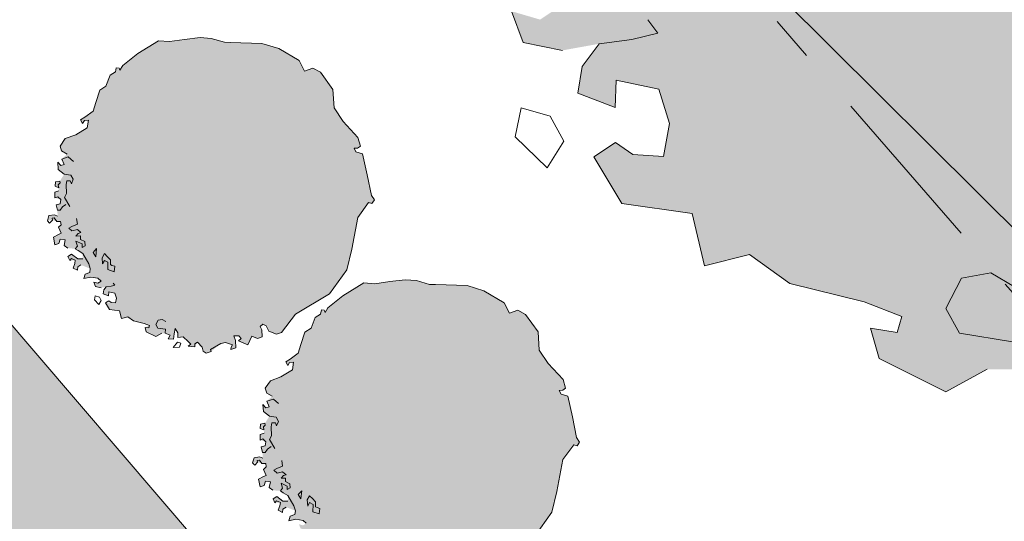
# Model space of a CAD drawing. Units: millimetres. Extents: x 15 to 410, y 10 to 287.
# Drawn here: x 276 to 279, y 58 to 59 of the extents above; entities that cross this region are included whole.
import ezdxf
from ezdxf.xclip import XClip

# ---------------------------------------------------------------- set-up
doc = ezdxf.new("R2010")
doc.units = ezdxf.units.MM
doc.header["$MEASUREMENT"] = 0
doc.header["$XCLIPFRAME"] = 0
doc.linetypes.add('Double Dashed', pattern=[10.936111, 5.291667, -2.116667, 1.411111, -2.116667])
for name, color, linetype, lineweight in [('AR-4-02_Pohijoonis_1_New_2D Drafting - General_Pen_No__21', 21, 'Continuous', 18), ('AR-4-02_Pohijoonis_1_New_2D Drafting - General_Pen_No__252', 253, 'Continuous', 18), ('AR-4-02_Pohijoonis_1_New_2D Drafting - General_Pen_No__63', 63, 'Continuous', 18), ('AR-4-02_Pohijoonis_1_New_2D Drafting - General_Pen_No__7', 7, 'Continuous', 18), ('AR-4-02_Pohijoonis_1_New_Interior - Furniture _Pen_No__252', 253, 'Continuous', 18), ('AR-4-02_Pohijoonis_1_New_Interior - Furniture _Pen_No__63', 63, 'Continuous', 18), ('AR-4-02_Pohijoonis_1_New_Interior - Furniture _Pen_No__73', 73, 'Continuous', 80)]:
    doc.layers.add(name, color=color, linetype=linetype, lineweight=lineweight)
doc.layers.add('Drawing & Figure', color=7, linetype='Continuous')

# ---------------------------------------------------------------- blocks, each defined once
blk = doc.blocks.new('Drawing_1_1', base_point=(-553575.631, -6578015.3034))
at = {"layer": 'AR-4-02_Pohijoonis_1_New_2D Drafting - General_Pen_No__21', "linetype": 'Continuous', "lineweight": 18}
h = blk.add_hatch(dxfattribs=at)
h.set_pattern_fill('Masonry_Block_0001', color=21, style=0, pattern_type=2)
h.set_pattern_definition([(135.145, (279.9402, 107.4126), (1.899515, 1.909164), [])])
h.paths.add_polyline_path([(275.7794, 180.0359), (244.3343, 98.7138), (285.421, 51.446), (323.6662, 186.687), (315.754, 196.2224), (300.907, 183.9029), (303.4613, 180.8246), (298.0477, 176.3327)])
at = {"layer": 'AR-4-02_Pohijoonis_1_New_2D Drafting - General_Pen_No__63', "linetype": 'Continuous', "lineweight": 0, "true_color": 0x242914}
blk.add_hatch(color=250, dxfattribs=at).paths.add_polyline_path([(274.5383, 45.9888, 1.041273), (281.5953, 52.0425), (247.0875, 92.2693, 0.930736), (240.0306, 86.2157)])
at = {"layer": 'AR-4-02_Pohijoonis_1_New_Interior - Furniture _Pen_No__73', "linetype": 'Continuous', "lineweight": 0, "true_color": 0x1f2914}
for points in [[(279.057, 58.0766), (279.2668, 57.9716), (279.397, 58.0428), (279.4733, 58.0424), (279.5812, 57.9999), (279.5345, 57.9152), (279.6542, 57.913), (279.6664, 58.0297), (279.6887, 58.1434), (279.7487, 58.0493), (279.7524, 57.9499), (279.8649, 57.9607), (279.9781, 57.862), (280.0369, 57.8011), (279.9781, 57.7604), (280.1269, 57.7462), (280.1263, 57.8078), (280.1813, 57.8464), (280.2841, 57.7382), (280.3083, 57.6453), (280.3729, 57.6045), (280.4812, 57.6384), (280.4729, 57.6846), (280.6971, 57.8158), (280.8024, 57.8397), (280.955, 57.785), (280.9257, 57.7381), (280.9211, 57.6848), (281.0294, 57.7187), (281.0232, 57.8845), (280.9863, 57.9827), (281.0959, 57.9835), (281.1445, 57.9255), (281.0866, 57.8769), (281.1907, 57.8333), (281.2892, 57.7849), (281.3783, 57.9774), (281.5066, 57.9257), (281.6091, 57.9629), (281.603, 58.1178), (281.5615, 58.1936), (281.6226, 58.2394), (281.6916, 58.2033), (281.7539, 58.0896), (281.9256, 58.0235), (282.0307, 58.0565), (282.3396, 58.4596), (283.0915, 58.9083), (283.4682, 59.4348), (283.5804, 59.8912), (283.7103, 60.5897), (283.9494, 60.9177), (284.0227, 60.8962), (284.0778, 60.9757), (284.0112, 61.0747), (283.9217, 61.5306), (283.8174, 61.9908), (283.6708, 62.0337), (283.6315, 62.1136), (283.7078, 62.1164), (283.7723, 62.1632), (283.7168, 62.3545), (283.3895, 62.7048), (283.1898, 63.0019), (283.165, 63.4071), (282.891, 63.7881), (282.7215, 63.8814), (282.5381, 63.8148), (282.4199, 64.0461), (281.9718, 64.3083), (281.6032, 64.4209), (280.9075, 64.4445), (280.7778, 64.4496), (280.4858, 64.535), (280.2394, 64.5523), (279.899, 64.5097), (279.5687, 64.4641), (279.3258, 64.4797), (278.868, 64.1989), (278.5393, 63.9343), (278.4767, 63.8323), (278.4582, 63.8814), (278.3949, 63.889), (278.3784, 63.7954), (278.2583, 63.7212), (278.1676, 63.4854), (278.0315, 63.394), (277.942, 63.125), (277.886, 62.9337), (277.7051, 62.8007), (277.611, 62.7408), (277.6538, 62.6627), (277.6945, 62.7273), (277.7839, 62.734), (277.757, 62.5669), (277.5038, 62.4114), (277.2712, 62.3263), (277.1578, 62.1627), (277.1917, 62.0544), (277.3138, 61.9859), (277.3394, 61.9238), (277.195, 61.8785), (277.2461, 61.7543), (277.1739, 61.7317), (277.1081, 61.8056), (277.1172, 61.6498), (277.2506, 61.5453), (277.1518, 61.3907), (277.0579, 61.3737), (277.0479, 61.2787), (277.1274, 61.2466), (277.1329, 61.1739), (277.0448, 61.1463), (277.044, 61.022), (277.1051, 61.0486), (277.1751, 60.9837), (277.1569, 60.8912), (277.0712, 60.8717), (277.0974, 60.7485), (277.1596, 60.7481), (277.1049, 60.6218), (277.0335, 60.6515), (276.9127, 60.6335), (276.8791, 60.5188), (276.9269, 60.4693), (276.9893, 60.5348), (276.9822, 60.5724), (277.0308, 60.5812), (277.0877, 60.5023), (277.1687, 60.5053), (277.1823, 60.4302), (277.1221, 60.3766), (277.1811, 60.2438), (277.12, 60.2172), (277.0141, 60.1592), (277.0448, 59.9902), (277.1312, 60.0192), (277.1616, 60.1161), (277.2729, 60.1013), (277.2452, 59.976), (277.3257, 59.9169), (277.4914, 59.9007), (277.556, 59.86), (277.6579, 59.7974), (277.6558, 59.6778), (277.5462, 59.677), (277.4128, 59.7816), (277.3318, 59.7287), (277.3716, 59.6406), (277.4065, 59.6851), (277.4942, 59.6485), (277.4836, 59.575), (277.4441, 59.4773), (277.5389, 59.4277), (277.5495, 59.5011), (277.6175, 59.5468), (277.8231, 59.4649), (277.8096, 59.3814), (277.7114, 59.3445), (277.6819, 59.2438), (277.8335, 59.276), (277.9904, 59.252), (278.0592, 59.1882), (277.9912, 59.1424), (277.9006, 59.1689), (277.9374, 59.0707), (278.0612, 59.0455), (278.1767, 59.0664), (278.1229, 58.9946), (278.1094, 58.9111), (278.2273, 58.8657), (278.2307, 58.9522), (278.3646, 58.924), (278.3985, 58.8157), (278.3792, 58.712), (278.2826, 58.7184), (278.2281, 58.7562), (278.1601, 58.7105), (278.2486, 58.5644), (278.4689, 58.5328), (278.5082, 58.3682), (278.6497, 58.4034), (278.776, 58.3118), (279.0105, 58.2542), (279.1285, 58.2088), (279.1137, 58.1584), (279.0302, 58.1719)], [(276.7526, 58.1608), (276.7826, 58.1458), (276.8012, 58.156), (276.8121, 58.1559), (276.8275, 58.1499), (276.8208, 58.1378), (276.8379, 58.1374), (276.8397, 58.1541), (276.8429, 58.1704), (276.8514, 58.1569), (276.852, 58.1427), (276.868, 58.1443), (276.8842, 58.1302), (276.8926, 58.1215), (276.8842, 58.1156), (276.9054, 58.1136), (276.9132, 58.1279), (276.9279, 58.1125), (276.9314, 58.0992), (276.9406, 58.0934), (276.9561, 58.0982), (276.9869, 58.1236), (277.002, 58.127), (277.0237, 58.1192), (277.0189, 58.1048), (277.0344, 58.1097), (277.0335, 58.1334), (277.0282, 58.1474), (277.0439, 58.1475), (277.0508, 58.1392), (277.0425, 58.1323), (277.0574, 58.1261), (277.0715, 58.1191), (277.0842, 58.1466), (277.1025, 58.1393), (277.1172, 58.1446), (277.1163, 58.1667), (277.1104, 58.1775), (277.1191, 58.1841), (277.129, 58.1789), (277.1379, 58.1627), (277.1624, 58.1532), (277.1774, 58.1579), (277.2215, 58.2155), (277.329, 58.2796), (277.3828, 58.3548), (277.3988, 58.42), (277.4174, 58.5198), (277.4515, 58.5667), (277.462, 58.5636), (277.4699, 58.575), (277.4604, 58.5891), (277.4476, 58.6542), (277.4327, 58.72), (277.4117, 58.7261), (277.4061, 58.7375), (277.417, 58.7379), (277.4262, 58.7446), (277.4183, 58.7719), (277.3715, 58.822), (277.343, 58.8644), (277.3395, 58.9223), (277.3003, 58.9767), (277.2761, 58.9901), (277.2499, 58.9806), (277.233, 59.0136), (277.169, 59.0511), (277.1163, 59.0671), (277.017, 59.0705), (276.9984, 59.0712), (276.9567, 59.0834), (276.9215, 59.0859), (276.8729, 59.0798), (276.8257, 59.0733), (276.791, 59.0755), (276.7256, 59.0354), (276.6786, 58.9976), (276.6697, 58.9831), (276.658, 58.9912), (276.6557, 58.9778), (276.6385, 58.9672), (276.6255, 58.9335), (276.6061, 58.9204), (276.5933, 58.882), (276.5853, 58.8547), (276.5595, 58.8357), (276.546, 58.8271), (276.5521, 58.816), (276.558, 58.8252), (276.5707, 58.8261), (276.5669, 58.8023), (276.5307, 58.7801), (276.4975, 58.7679), (276.4813, 58.7445), (276.4861, 58.7291), (276.5036, 58.7193), (276.4866, 58.7039), (276.4939, 58.6862), (276.4836, 58.683), (276.4742, 58.6935), (276.4755, 58.6713), (276.4946, 58.6563), (276.4804, 58.6343), (276.467, 58.6318), (276.4656, 58.6183), (276.477, 58.6137), (276.4777, 58.6033), (276.4651, 58.5993), (276.465, 58.5816), (276.4838, 58.5761), (276.4812, 58.5629), (276.4689, 58.5601), (276.4727, 58.5425), (276.4737, 58.5244), (276.4635, 58.5287), (276.4463, 58.5261), (276.4415, 58.5097), (276.4572, 58.512), (276.4713, 58.5073), (276.4828, 58.5078), (276.4848, 58.497), (276.4762, 58.4894), (276.4846, 58.4704), (276.4608, 58.4583), (276.4651, 58.4342), (276.4775, 58.4383), (276.4818, 58.4522), (276.4977, 58.4501), (276.4938, 58.4322), (276.5053, 58.4237), (276.5289, 58.4214), (276.5382, 58.4156), (276.5527, 58.4066), (276.5524, 58.3896), (276.5368, 58.3894), (276.5177, 58.4044), (276.5061, 58.3968), (276.5118, 58.3842), (276.5293, 58.3854), (276.5278, 58.3749), (276.5222, 58.3609), (276.5357, 58.3538), (276.5372, 58.3643), (276.547, 58.3708), (276.5763, 58.3591), (276.5744, 58.3472), (276.5604, 58.3419), (276.5562, 58.3276), (276.5778, 58.3322), (276.6002, 58.3287), (276.6101, 58.3196), (276.6004, 58.3131), (276.5874, 58.3169), (276.5927, 58.3028), (276.6104, 58.2992), (276.6268, 58.3022), (276.6192, 58.292), (276.6172, 58.28), (276.6341, 58.2735), (276.6346, 58.2859), (276.6537, 58.2819), (276.6585, 58.2664), (276.6558, 58.2516), (276.642, 58.2525), (276.6245, 58.2514), (276.6371, 58.2305), (276.6686, 58.226), (276.6742, 58.2025), (276.6944, 58.2075), (276.7125, 58.1944), (276.746, 58.1862), (276.7628, 58.1797), (276.7488, 58.1744)], [(277.3978, 57.3992), (277.4277, 57.3842), (277.4463, 57.3943), (277.4572, 57.3943), (277.4727, 57.3882), (277.466, 57.3761), (277.4831, 57.3758), (277.4848, 57.3925), (277.488, 57.4087), (277.4966, 57.3953), (277.4971, 57.3811), (277.5132, 57.3826), (277.5294, 57.3685), (277.5378, 57.3598), (277.5294, 57.354), (277.5506, 57.352), (277.5584, 57.3663), (277.5731, 57.3508), (277.5765, 57.3375), (277.5858, 57.3317), (277.6012, 57.3366), (277.6321, 57.3619), (277.6471, 57.3653), (277.6689, 57.3575), (277.6641, 57.3432), (277.6795, 57.348), (277.6787, 57.3717), (277.6734, 57.3858), (277.689, 57.3859), (277.696, 57.3776), (277.6877, 57.3706), (277.7026, 57.3644), (277.7167, 57.3575), (277.7294, 57.385), (277.7477, 57.3776), (277.7624, 57.3829), (277.7615, 57.4051), (277.7556, 57.4159), (277.7643, 57.4224), (277.7741, 57.4173), (277.783, 57.401), (277.8076, 57.3916), (277.8226, 57.3963), (277.8667, 57.4539), (277.9741, 57.518), (278.0279, 57.5932), (278.044, 57.6584), (278.0625, 57.7582), (278.0967, 57.805), (278.1072, 57.802), (278.115, 57.8133), (278.1055, 57.8275), (278.0927, 57.8926), (278.0778, 57.9583), (278.0569, 57.9645), (278.0513, 57.9759), (278.0622, 57.9763), (278.0714, 57.983), (278.0635, 58.0103), (278.0167, 58.0603), (277.9882, 58.1028), (277.9846, 58.1607), (277.9455, 58.2151), (277.9213, 58.2284), (277.8951, 58.2189), (277.8782, 58.252), (277.8142, 58.2894), (277.7615, 58.3055), (277.6621, 58.3089), (277.6436, 58.3096), (277.6019, 58.3218), (277.5667, 58.3243), (277.5181, 58.3182), (277.4709, 58.3117), (277.4362, 58.3139), (277.3708, 58.2738), (277.3238, 58.236), (277.3149, 58.2214), (277.3032, 58.2295), (277.3008, 58.2161), (277.2837, 58.2055), (277.2707, 58.1719), (277.2513, 58.1588), (277.2385, 58.1204), (277.2305, 58.093), (277.2046, 58.074), (277.1912, 58.0655), (277.1973, 58.0543), (277.2031, 58.0636), (277.2159, 58.0645), (277.212, 58.0406), (277.1759, 58.0184), (277.1427, 58.0063), (277.1265, 57.9829), (277.1313, 57.9674), (277.1487, 57.9576), (277.1318, 57.9423), (277.1391, 57.9246), (277.1288, 57.9213), (277.1194, 57.9319), (277.1207, 57.9096), (277.1397, 57.8947), (277.1256, 57.8726), (277.1122, 57.8702), (277.1108, 57.8566), (277.1221, 57.852), (277.1229, 57.8416), (277.1103, 57.8377), (277.1102, 57.8199), (277.1289, 57.8145), (277.1263, 57.8012), (277.1141, 57.7985), (277.1178, 57.7809), (277.1189, 57.7628), (277.1087, 57.767), (277.0914, 57.7644), (277.0866, 57.7481), (277.1024, 57.7503), (277.1164, 57.7457), (277.128, 57.7461), (277.13, 57.7354), (277.1214, 57.7277), (277.1298, 57.7088), (277.1059, 57.6967), (277.1103, 57.6725), (277.1227, 57.6767), (277.127, 57.6905), (277.1429, 57.6884), (277.1389, 57.6705), (277.1504, 57.6621), (277.1741, 57.6598), (277.1833, 57.6539), (277.1979, 57.645), (277.1976, 57.6279), (277.1819, 57.6278), (277.1629, 57.6427), (277.1513, 57.6352), (277.157, 57.6226), (277.1745, 57.6237), (277.173, 57.6132), (277.1674, 57.5993), (277.1809, 57.5922), (277.1824, 57.6027), (277.1921, 57.6092), (277.2215, 57.5975), (277.2196, 57.5856), (277.2055, 57.5803), (277.2013, 57.5659), (277.223, 57.5705), (277.2454, 57.5671), (277.2552, 57.558), (277.2455, 57.5514), (277.2326, 57.5552), (277.2378, 57.5412), (277.2555, 57.5376), (277.272, 57.5406), (277.2643, 57.5303), (277.2624, 57.5184), (277.2792, 57.5119), (277.2797, 57.5243), (277.2989, 57.5202), (277.3037, 57.5048), (277.3009, 57.4899), (277.2871, 57.4909), (277.2696, 57.4897), (277.2823, 57.4689), (277.3138, 57.4643), (277.3194, 57.4408), (277.3396, 57.4459), (277.3576, 57.4328), (277.3911, 57.4245), (277.408, 57.4181), (277.3939, 57.4128)]]:
    blk.add_hatch(color=250, dxfattribs=at).paths.add_polyline_path(points)
at = {"layer": 'AR-4-02_Pohijoonis_1_New_2D Drafting - General_Pen_No__252', "color": 253, "linetype": 'Continuous', "lineweight": 18, "ltscale": 0.1, "flags": 128}
blk.add_lwpolyline([(274.5383, 45.9888, 1.041273), (281.5953, 52.0425), (247.0875, 92.2693, 0.930736), (240.0306, 86.2157)], format="xyb", close=True, dxfattribs=at)
at = {"layer": 'AR-4-02_Pohijoonis_1_New_2D Drafting - General_Pen_No__7', "color": 7, "linetype": 'Double Dashed', "lineweight": 18, "ltscale": 0.1, "flags": 128}
blk.add_lwpolyline([(275.7794, 180.0359), (244.3343, 98.7138), (285.421, 51.446), (323.6662, 186.687), (315.754, 196.2224), (300.907, 183.9029), (303.4613, 180.8246), (298.0477, 176.3327)], close=True, dxfattribs=at)
at = {"layer": 'AR-4-02_Pohijoonis_1_New_Interior - Furniture _Pen_No__252', "color": 253, "linetype": 'Continuous', "lineweight": 18, "ltscale": 0.1}
for p, q in [((277.9374, 59.0707), (277.9006, 59.1689)), ((278.3614, 59.0998), (278.3299, 59.1418)), ((278.2791, 59.0802), (278.3614, 59.0998)), ((278.0612, 59.0455), (277.9374, 59.0707)), ((278.1229, 58.9946), (278.1767, 59.0664)), ((278.1767, 59.0664), (278.2791, 59.0802)), ((278.1094, 58.9111), (278.1229, 58.9946)), ((278.2307, 58.9522), (278.2273, 58.8657)), ((278.3646, 58.924), (278.2307, 58.9522)), ((278.2273, 58.8657), (278.1094, 58.9111)), ((278.3985, 58.8157), (278.3646, 58.924)), ((277.9319, 58.8646), (277.9128, 58.7741)), ((278.0225, 58.8382), (277.9319, 58.8646)), ((278.0653, 58.7601), (278.0225, 58.8382)), ((278.3792, 58.712), (278.3985, 58.8157)), ((277.9128, 58.7741), (278.0128, 58.676)), ((278.0128, 58.676), (278.0653, 58.7601)), ((278.1601, 58.7105), (278.2281, 58.7562)), ((278.2281, 58.7562), (278.2826, 58.7184)), ((278.2826, 58.7184), (278.3792, 58.712)), ((278.2486, 58.5644), (278.1601, 58.7105)), ((278.4689, 58.5328), (278.2486, 58.5644)), ((278.5082, 58.3682), (278.4689, 58.5328)), ((278.6497, 58.4034), (278.5082, 58.3682)), ((278.776, 58.3118), (278.6497, 58.4034)), ((279.3166, 58.3287), (279.4089, 58.3454)), ((279.4089, 58.3454), (279.4836, 58.3017)), ((279.267, 58.2339), (279.3166, 58.3287)), ((279.0105, 58.2542), (278.776, 58.3118)), ((279.1285, 58.2088), (279.0105, 58.2542)), ((279.3097, 58.1558), (279.267, 58.2339)), ((279.1137, 58.1584), (279.1285, 58.2088)), ((279.057, 58.0766), (279.0302, 58.1719)), ((279.0302, 58.1719), (279.1137, 58.1584)), ((279.4768, 58.1288), (279.3097, 58.1558)), ((279.2668, 57.9716), (279.057, 58.0766)), ((279.397, 58.0428), (279.2668, 57.9716))]:
    blk.add_line(p, q, dxfattribs=at)
at = {"layer": 'AR-4-02_Pohijoonis_1_New_Interior - Furniture _Pen_No__63', "color": 63, "linetype": 'Continuous', "lineweight": 18, "ltscale": 0.1}
for p, q in [((276.7256, 59.0354), (276.791, 59.0755)), ((276.791, 59.0755), (276.8257, 59.0733)), ((276.8257, 59.0733), (276.8729, 59.0798)), ((276.8729, 59.0798), (276.9215, 59.0859)), ((276.9215, 59.0859), (276.9567, 59.0834)), ((276.9567, 59.0834), (276.9984, 59.0712)), ((276.9984, 59.0712), (277.017, 59.0705)), ((277.017, 59.0705), (277.1163, 59.0671)), ((277.1163, 59.0671), (277.169, 59.0511)), ((276.6786, 58.9976), (276.7256, 59.0354)), ((277.169, 59.0511), (277.233, 59.0136)), ((276.6697, 58.9831), (276.6786, 58.9976)), ((277.233, 59.0136), (277.2499, 58.9806)), ((276.6255, 58.9335), (276.6385, 58.9672)), ((276.6385, 58.9672), (276.6557, 58.9778)), ((276.6557, 58.9778), (276.658, 58.9912)), ((276.658, 58.9912), (276.6671, 58.9901)), ((276.6671, 58.9901), (276.6697, 58.9831)), ((277.2499, 58.9806), (277.2761, 58.9901)), ((277.2761, 58.9901), (277.3003, 58.9767)), ((277.3003, 58.9767), (277.3395, 58.9223)), ((276.6061, 58.9204), (276.6255, 58.9335)), ((276.5933, 58.882), (276.6061, 58.9204)), ((277.3395, 58.9223), (277.343, 58.8644)), ((276.5853, 58.8547), (276.5933, 58.882)), ((276.5595, 58.8357), (276.5853, 58.8547)), ((277.343, 58.8644), (277.3715, 58.822)), ((276.546, 58.8271), (276.5595, 58.8357)), ((276.5521, 58.816), (276.546, 58.8271)), ((276.558, 58.8252), (276.5521, 58.816)), ((276.5707, 58.8261), (276.558, 58.8252)), ((276.5669, 58.8023), (276.5707, 58.8261)), ((277.3715, 58.822), (277.4183, 58.7719)), ((276.4975, 58.7679), (276.5307, 58.7801)), ((276.5307, 58.7801), (276.5669, 58.8023)), ((276.4813, 58.7445), (276.4975, 58.7679)), ((277.4183, 58.7719), (277.4262, 58.7446)), ((276.4861, 58.7291), (276.4813, 58.7445)), ((276.5036, 58.7193), (276.4861, 58.7291)), ((277.417, 58.7379), (277.4061, 58.7375)), ((277.4061, 58.7375), (277.4117, 58.7261)), ((277.4117, 58.7261), (277.4327, 58.72)), ((277.4262, 58.7446), (277.417, 58.7379)), ((277.4327, 58.72), (277.4476, 58.6542)), ((276.4755, 58.6713), (276.4742, 58.6935)), ((276.4742, 58.6935), (276.4836, 58.683)), ((276.4836, 58.683), (276.4939, 58.6862)), ((276.4866, 58.7039), (276.5072, 58.7104)), ((276.4939, 58.6862), (276.4866, 58.7039)), ((276.5072, 58.7104), (276.5234, 58.6963)), ((276.4946, 58.6563), (276.4755, 58.6713)), ((276.5155, 58.6533), (276.4946, 58.6563)), ((276.5227, 58.6403), (276.5155, 58.6533)), ((277.4476, 58.6542), (277.4604, 58.5891)), ((276.467, 58.6318), (276.4656, 58.6183)), ((276.4804, 58.6343), (276.467, 58.6318)), ((276.4758, 58.6229), (276.4814, 58.6289)), ((276.477, 58.6137), (276.4758, 58.6229)), ((276.4814, 58.6289), (276.4804, 58.6343)), ((276.5005, 58.6234), (276.5025, 58.6353)), ((276.5016, 58.5949), (276.5005, 58.6234)), ((276.5025, 58.6353), (276.5134, 58.6352)), ((276.5134, 58.6352), (276.517, 58.6263)), ((276.517, 58.6263), (276.5227, 58.6403)), ((276.4651, 58.5993), (276.465, 58.5816)), ((276.4777, 58.6033), (276.4651, 58.5993)), ((276.4656, 58.6183), (276.477, 58.6137)), ((276.4949, 58.5828), (276.5016, 58.5949)), ((276.465, 58.5816), (276.4738, 58.5854)), ((276.4812, 58.5629), (276.4689, 58.5601)), ((276.4689, 58.5601), (276.4727, 58.5425)), ((276.4738, 58.5854), (276.4838, 58.5761)), ((276.4838, 58.5761), (276.4812, 58.5629)), ((276.4885, 58.5531), (276.4998, 58.5613)), ((276.5116, 58.5545), (276.4949, 58.5828)), ((277.4515, 58.5667), (277.4174, 58.5198)), ((277.462, 58.5636), (277.4515, 58.5667)), ((277.4604, 58.5891), (277.4699, 58.575)), ((277.4699, 58.575), (277.462, 58.5636)), ((276.4727, 58.5425), (276.4815, 58.5425)), ((276.4815, 58.5425), (276.4885, 58.5531)), ((276.4463, 58.5261), (276.4415, 58.5097)), ((276.4415, 58.5097), (276.4483, 58.5026)), ((276.4635, 58.5287), (276.4463, 58.5261)), ((276.4483, 58.5026), (276.4572, 58.512)), ((276.4562, 58.5174), (276.4631, 58.5186)), ((276.4572, 58.512), (276.4562, 58.5174)), ((276.4631, 58.5186), (276.4713, 58.5073)), ((276.4737, 58.5244), (276.4635, 58.5287)), ((276.4713, 58.5073), (276.4828, 58.5078)), ((276.4828, 58.5078), (276.4848, 58.497)), ((276.5183, 58.4917), (276.536, 58.499)), ((276.536, 58.499), (276.5334, 58.5169)), ((277.4174, 58.5198), (277.3988, 58.42)), ((276.4846, 58.4704), (276.4759, 58.4666)), ((276.4848, 58.497), (276.4762, 58.4894)), ((276.4762, 58.4894), (276.4846, 58.4704)), ((276.509, 58.4866), (276.5183, 58.4917)), ((276.5188, 58.4775), (276.509, 58.4866)), ((276.5357, 58.4819), (276.5188, 58.4775)), ((276.5313, 58.4613), (276.5385, 58.4701)), ((276.547, 58.4724), (276.5357, 58.4819)), ((276.5385, 58.4701), (276.547, 58.4724)), ((276.4759, 58.4666), (276.4608, 58.4583)), ((276.4608, 58.4583), (276.4651, 58.4342)), ((276.4651, 58.4342), (276.4775, 58.4383)), ((276.4775, 58.4383), (276.4818, 58.4522)), ((276.4818, 58.4522), (276.4977, 58.4501)), ((276.4977, 58.4501), (276.4938, 58.4322)), ((276.5455, 58.4619), (276.5313, 58.4613)), ((276.5362, 58.4302), (276.5314, 58.4457)), ((276.5314, 58.4457), (276.5507, 58.4369)), ((276.5454, 58.451), (276.5455, 58.4619)), ((276.5589, 58.4439), (276.5454, 58.451)), ((276.5507, 58.4369), (276.5506, 58.426)), ((276.5599, 58.4311), (276.5589, 58.4439)), ((276.4938, 58.4322), (276.5053, 58.4237)), ((276.5289, 58.4214), (276.5362, 58.4302)), ((276.5382, 58.4156), (276.5289, 58.4214)), ((276.5527, 58.4066), (276.5382, 58.4156)), ((276.5506, 58.426), (276.5599, 58.4311)), ((276.5715, 58.3746), (276.5527, 58.4066)), ((276.5963, 58.422), (276.5849, 58.4097)), ((276.5849, 58.4097), (276.5934, 58.3963)), ((276.5934, 58.3963), (276.5963, 58.422)), ((276.6209, 58.4064), (276.6133, 58.3934)), ((276.6297, 58.3975), (276.6209, 58.4064)), ((277.3988, 58.42), (277.3828, 58.3548)), ((276.5177, 58.4044), (276.5061, 58.3968)), ((276.5061, 58.3968), (276.5118, 58.3842)), ((276.5118, 58.3842), (276.5168, 58.3906)), ((276.5168, 58.3906), (276.5293, 58.3854)), ((276.5368, 58.3894), (276.5177, 58.4044)), ((276.5278, 58.3749), (276.5222, 58.3609)), ((276.5293, 58.3854), (276.5278, 58.3749)), ((276.5524, 58.3896), (276.5368, 58.3894)), ((276.5763, 58.3591), (276.5715, 58.3746)), ((276.6133, 58.3934), (276.6152, 58.3738)), ((276.6152, 58.3738), (276.621, 58.3848)), ((276.621, 58.3848), (276.632, 58.3791)), ((276.6394, 58.3871), (276.6297, 58.3975)), ((276.632, 58.3791), (276.6317, 58.3563)), ((276.64, 58.3716), (276.6394, 58.3871)), ((276.5222, 58.3609), (276.5357, 58.3538)), ((276.5357, 58.3538), (276.5372, 58.3643)), ((276.5372, 58.3643), (276.547, 58.3708)), ((276.5604, 58.3419), (276.5744, 58.3472)), ((276.5744, 58.3472), (276.5763, 58.3591)), ((276.6317, 58.3563), (276.6512, 58.3493)), ((276.6443, 58.3691), (276.64, 58.3716)), ((276.6537, 58.3664), (276.6443, 58.3691)), ((276.6512, 58.3493), (276.6537, 58.3664)), ((277.3828, 58.3548), (277.329, 58.2796)), ((276.5562, 58.3276), (276.5604, 58.3419)), ((276.5778, 58.3322), (276.5562, 58.3276)), ((276.6002, 58.3287), (276.5778, 58.3322)), ((276.5927, 58.3028), (276.5874, 58.3169)), ((276.5874, 58.3169), (276.6004, 58.3131)), ((276.6101, 58.3196), (276.6002, 58.3287)), ((276.6004, 58.3131), (276.6101, 58.3196)), ((276.6532, 58.307), (276.6487, 58.313)), ((277.3708, 58.2738), (277.4362, 58.3139)), ((277.4362, 58.3139), (277.4709, 58.3117)), ((277.4709, 58.3117), (277.5181, 58.3182)), ((277.5181, 58.3182), (277.5667, 58.3243)), ((277.5667, 58.3243), (277.6019, 58.3218)), ((277.6019, 58.3218), (277.6436, 58.3096)), ((276.6104, 58.2992), (276.5927, 58.3028)), ((276.6172, 58.28), (276.6192, 58.292)), ((276.6192, 58.292), (276.6268, 58.3022)), ((276.6268, 58.3022), (276.6415, 58.3042)), ((276.6346, 58.2859), (276.6341, 58.2735)), ((276.6537, 58.2819), (276.6346, 58.2859)), ((276.6415, 58.3042), (276.6532, 58.307)), ((276.6585, 58.2664), (276.6537, 58.2819)), ((277.6436, 58.3096), (277.6621, 58.3089)), ((277.6621, 58.3089), (277.7615, 58.3055)), ((277.7615, 58.3055), (277.8142, 58.2894)), ((277.8142, 58.2894), (277.8782, 58.252)), ((276.5919, 58.2734), (276.5891, 58.2605)), ((276.5891, 58.2605), (276.6034, 58.2464)), ((276.6048, 58.2696), (276.5919, 58.2734)), ((276.6034, 58.2464), (276.6109, 58.2585)), ((276.6109, 58.2585), (276.6048, 58.2696)), ((276.6341, 58.2735), (276.6172, 58.28)), ((276.6245, 58.2514), (276.6342, 58.2579)), ((276.6371, 58.2305), (276.6245, 58.2514)), ((276.6342, 58.2579), (276.642, 58.2525)), ((276.642, 58.2525), (276.6558, 58.2516)), ((276.6558, 58.2516), (276.6585, 58.2664)), ((277.329, 58.2796), (277.2215, 58.2155)), ((277.3238, 58.236), (277.3708, 58.2738)), ((277.8782, 58.252), (277.8951, 58.2189)), ((276.6686, 58.226), (276.6371, 58.2305)), ((276.6742, 58.2025), (276.6686, 58.226)), ((277.3008, 58.2161), (277.3032, 58.2295)), ((277.3032, 58.2295), (277.3122, 58.2284)), ((277.3122, 58.2284), (277.3149, 58.2214)), ((277.3149, 58.2214), (277.3238, 58.236)), ((277.8951, 58.2189), (277.9213, 58.2284)), ((277.9213, 58.2284), (277.9455, 58.2151)), ((276.6944, 58.2075), (276.6742, 58.2025)), ((276.7125, 58.1944), (276.6944, 58.2075)), ((276.746, 58.1862), (276.7125, 58.1944)), ((276.7826, 58.1833), (276.7897, 58.1968)), ((276.7897, 58.1968), (276.8029, 58.1992)), ((276.8029, 58.1992), (276.8135, 58.193)), ((277.2215, 58.2155), (277.1774, 58.1579)), ((277.2707, 58.1719), (277.2837, 58.2055)), ((277.2837, 58.2055), (277.3008, 58.2161)), ((277.9455, 58.2151), (277.9846, 58.1607)), ((276.7628, 58.1797), (276.746, 58.1862)), ((276.7526, 58.1608), (276.7488, 58.1744)), ((276.7488, 58.1744), (276.7607, 58.1725)), ((276.7826, 58.1458), (276.7526, 58.1608)), ((276.7607, 58.1725), (276.7628, 58.1797)), ((276.7887, 58.1721), (276.7826, 58.1833)), ((276.8126, 58.1683), (276.7887, 58.1721)), ((276.8121, 58.1559), (276.8126, 58.1683)), ((276.8429, 58.1704), (276.8397, 58.1541)), ((276.8514, 58.1569), (276.8429, 58.1704)), ((277.1191, 58.1841), (277.1104, 58.1775)), ((277.1104, 58.1775), (277.1163, 58.1667)), ((277.1163, 58.1667), (277.1172, 58.1446)), ((277.129, 58.1789), (277.1191, 58.1841)), ((277.1379, 58.1627), (277.129, 58.1789)), ((277.1624, 58.1532), (277.1379, 58.1627)), ((277.1774, 58.1579), (277.1624, 58.1532)), ((277.2385, 58.1204), (277.2513, 58.1588)), ((277.2513, 58.1588), (277.2707, 58.1719)), ((277.9846, 58.1607), (277.9882, 58.1028)), ((276.8012, 58.156), (276.7826, 58.1458)), ((276.8275, 58.1499), (276.8121, 58.1559)), ((276.8208, 58.1378), (276.8275, 58.1499)), ((276.8379, 58.1374), (276.8208, 58.1378)), ((276.8506, 58.1275), (276.8365, 58.1113)), ((276.8397, 58.1541), (276.8379, 58.1374)), ((276.8607, 58.1245), (276.8506, 58.1275)), ((276.852, 58.1427), (276.8514, 58.1569)), ((276.868, 58.1443), (276.852, 58.1427)), ((276.8842, 58.1302), (276.868, 58.1443)), ((276.8926, 58.1215), (276.8842, 58.1302)), ((276.9132, 58.1279), (276.9054, 58.1224)), ((276.9279, 58.1125), (276.9132, 58.1279)), ((277.002, 58.127), (276.9869, 58.1236)), ((277.0237, 58.1192), (277.002, 58.127)), ((277.0439, 58.1475), (277.0282, 58.1474)), ((277.0282, 58.1474), (277.0335, 58.1334)), ((277.0335, 58.1334), (277.0344, 58.1097)), ((277.0425, 58.1323), (277.0508, 58.1392)), ((277.0574, 58.1261), (277.0425, 58.1323)), ((277.0508, 58.1392), (277.0439, 58.1475)), ((277.0842, 58.1466), (277.0715, 58.1191)), ((277.1025, 58.1393), (277.0842, 58.1466)), ((277.1172, 58.1446), (277.1025, 58.1393)), ((276.8365, 58.1113), (276.8569, 58.1116)), ((276.8569, 58.1116), (276.8607, 58.1245)), ((276.8842, 58.1156), (276.8926, 58.1215)), ((276.9054, 58.1136), (276.8842, 58.1156)), ((276.9054, 58.1224), (276.9054, 58.1136)), ((276.9314, 58.0992), (276.9279, 58.1125)), ((276.9406, 58.0934), (276.9314, 58.0992)), ((276.9561, 58.0982), (276.9406, 58.0934)), ((276.9869, 58.1236), (276.9549, 58.1048)), ((276.9549, 58.1048), (276.9561, 58.0982)), ((277.0189, 58.1048), (277.0196, 58.1125)), ((277.0344, 58.1097), (277.0189, 58.1048)), ((277.0196, 58.1125), (277.0237, 58.1192)), ((277.0715, 58.1191), (277.0574, 58.1261)), ((277.2305, 58.093), (277.2385, 58.1204)), ((277.9882, 58.1028), (278.0167, 58.0603)), ((277.1912, 58.0655), (277.2046, 58.074)), ((277.1973, 58.0543), (277.1912, 58.0655)), ((277.2159, 58.0645), (277.2031, 58.0636)), ((277.2046, 58.074), (277.2305, 58.093)), ((277.2121, 58.0406), (277.2159, 58.0645)), ((277.1759, 58.0184), (277.2121, 58.0406)), ((277.2031, 58.0636), (277.1973, 58.0543)), ((278.0167, 58.0603), (278.0635, 58.0103)), ((277.1265, 57.9829), (277.1427, 58.0063)), ((277.1427, 58.0063), (277.1759, 58.0184)), ((278.0635, 58.0103), (278.0714, 57.983)), ((277.1313, 57.9674), (277.1265, 57.9829)), ((278.0622, 57.9763), (278.0513, 57.9759)), ((278.0513, 57.9759), (278.0569, 57.9645)), ((278.0714, 57.983), (278.0622, 57.9763)), ((277.1487, 57.9576), (277.1313, 57.9674)), ((277.1318, 57.9423), (277.1524, 57.9488)), ((277.1391, 57.9246), (277.1318, 57.9423)), ((277.1524, 57.9488), (277.1686, 57.9347)), ((278.0569, 57.9645), (278.0778, 57.9583)), ((278.0778, 57.9583), (278.0927, 57.8926)), ((277.1207, 57.9096), (277.1193, 57.9319)), ((277.1193, 57.9319), (277.1288, 57.9213)), ((277.1397, 57.8947), (277.1207, 57.9096)), ((277.1288, 57.9213), (277.1391, 57.9246)), ((277.1607, 57.8917), (277.1397, 57.8947)), ((277.1678, 57.8787), (277.1607, 57.8917)), ((277.1622, 57.8647), (277.1678, 57.8787)), ((278.0927, 57.8926), (278.1055, 57.8275)), ((277.1122, 57.8702), (277.1108, 57.8566)), ((277.1108, 57.8566), (277.1221, 57.852)), ((277.1256, 57.8726), (277.1122, 57.8702)), ((277.121, 57.8612), (277.1266, 57.8672)), ((277.1221, 57.852), (277.121, 57.8612)), ((277.1266, 57.8672), (277.1256, 57.8726)), ((277.1457, 57.8617), (277.1476, 57.8736)), ((277.1468, 57.8333), (277.1457, 57.8617)), ((277.1476, 57.8736), (277.1585, 57.8736)), ((277.1585, 57.8736), (277.1622, 57.8647)), ((277.1103, 57.8377), (277.1102, 57.8199)), ((277.1102, 57.8199), (277.1189, 57.8237)), ((277.1229, 57.8416), (277.1103, 57.8377)), ((277.1189, 57.8237), (277.1289, 57.8145)), ((277.1401, 57.8212), (277.1468, 57.8333)), ((277.1568, 57.7929), (277.1401, 57.8212)), ((278.1055, 57.8275), (278.115, 57.8133)), ((277.1263, 57.8012), (277.1141, 57.7985)), ((277.1141, 57.7985), (277.1178, 57.7809)), ((277.1289, 57.8145), (277.1263, 57.8012)), ((277.1267, 57.7808), (277.1336, 57.7915)), ((277.1336, 57.7915), (277.1449, 57.7996)), ((278.0967, 57.805), (278.0625, 57.7582)), ((278.1072, 57.802), (278.0967, 57.805)), ((278.115, 57.8133), (278.1072, 57.802)), ((277.0914, 57.7644), (277.0866, 57.7481)), ((277.1087, 57.767), (277.0914, 57.7644)), ((277.1014, 57.7557), (277.1083, 57.757)), ((277.1024, 57.7503), (277.1014, 57.7557)), ((277.1083, 57.757), (277.1164, 57.7457)), ((277.1189, 57.7628), (277.1087, 57.767)), ((277.1178, 57.7809), (277.1267, 57.7808)), ((277.1812, 57.7373), (277.1786, 57.7553)), ((278.0625, 57.7582), (278.044, 57.6584)), ((277.0866, 57.7481), (277.0935, 57.741)), ((277.0935, 57.741), (277.1024, 57.7503)), ((277.1164, 57.7457), (277.128, 57.7461)), ((277.13, 57.7354), (277.1214, 57.7277)), ((277.1214, 57.7277), (277.1298, 57.7088)), ((277.128, 57.7461), (277.13, 57.7354)), ((277.1541, 57.7249), (277.1634, 57.73)), ((277.164, 57.7158), (277.1541, 57.7249)), ((277.1634, 57.73), (277.1812, 57.7373)), ((277.1211, 57.705), (277.1059, 57.6967)), ((277.1059, 57.6967), (277.1103, 57.6725)), ((277.1298, 57.7088), (277.1211, 57.705)), ((277.1809, 57.7202), (277.164, 57.7158)), ((277.1764, 57.6997), (277.1837, 57.7085)), ((277.1906, 57.7002), (277.1764, 57.6997)), ((277.1921, 57.7107), (277.1809, 57.7202)), ((277.1837, 57.7085), (277.1921, 57.7107)), ((277.1906, 57.6893), (277.1906, 57.7002)), ((277.1103, 57.6725), (277.1227, 57.6767)), ((277.1227, 57.6767), (277.127, 57.6905)), ((277.127, 57.6905), (277.1429, 57.6884)), ((277.1429, 57.6884), (277.1389, 57.6705)), ((277.1389, 57.6705), (277.1504, 57.6621)), ((277.1741, 57.6598), (277.1814, 57.6686)), ((277.1814, 57.6686), (277.1765, 57.684)), ((277.1765, 57.684), (277.1958, 57.6753)), ((277.2041, 57.6822), (277.1906, 57.6893)), ((277.1958, 57.6753), (277.1958, 57.6644)), ((277.1958, 57.6644), (277.2051, 57.6695)), ((277.2051, 57.6695), (277.2041, 57.6822)), ((277.1629, 57.6427), (277.1513, 57.6352)), ((277.1513, 57.6352), (277.157, 57.6226)), ((277.1819, 57.6278), (277.1629, 57.6427)), ((277.1833, 57.6539), (277.1741, 57.6598)), ((277.1979, 57.645), (277.1833, 57.6539)), ((277.2166, 57.613), (277.1979, 57.645)), ((277.2414, 57.6604), (277.23, 57.6481)), ((277.23, 57.6481), (277.2386, 57.6347)), ((277.2386, 57.6347), (277.2414, 57.6604)), ((277.2661, 57.6448), (277.2585, 57.6318)), ((277.2585, 57.6318), (277.2604, 57.6122)), ((277.2749, 57.6359), (277.2661, 57.6448)), ((277.2846, 57.6254), (277.2749, 57.6359)), ((278.044, 57.6584), (278.0279, 57.5932)), ((277.157, 57.6226), (277.162, 57.6289)), ((277.162, 57.6289), (277.1745, 57.6237)), ((277.173, 57.6132), (277.1674, 57.5993)), ((277.1745, 57.6237), (277.173, 57.6132)), ((277.1809, 57.5922), (277.1824, 57.6027)), ((277.1976, 57.6279), (277.1819, 57.6278)), ((277.1824, 57.6027), (277.1921, 57.6092)), ((277.2215, 57.5975), (277.2166, 57.613)), ((277.2604, 57.6122), (277.2661, 57.6232)), ((277.2661, 57.6232), (277.2771, 57.6174)), ((277.2771, 57.6174), (277.2768, 57.5946)), ((277.2851, 57.61), (277.2846, 57.6254)), ((277.2895, 57.6075), (277.2851, 57.61)), ((277.2988, 57.6047), (277.2895, 57.6075)), ((277.2964, 57.5877), (277.2988, 57.6047)), ((277.1674, 57.5993), (277.1809, 57.5922)), ((277.2013, 57.5659), (277.2055, 57.5803)), ((277.223, 57.5705), (277.2013, 57.5659)), ((277.2055, 57.5803), (277.2196, 57.5856)), ((277.2196, 57.5856), (277.2215, 57.5975)), ((277.2454, 57.5671), (277.223, 57.5705)), ((277.2768, 57.5946), (277.2964, 57.5877)), ((278.0279, 57.5932), (277.9741, 57.518)), ((277.2552, 57.558), (277.2454, 57.5671))]:
    blk.add_line(p, q, dxfattribs=at)

msp = doc.modelspace()

# ---------------------------------------------------------------- block references
at = {"layer": 'Drawing & Figure', "color": 151, "linetype": 'Continuous', "lineweight": 20, "true_color": 0x80c2ff}
ref = msp.add_blockref('Drawing_1_1', (-553575.631, -6578015.3034), dxfattribs=at)
XClip(ref).set_block_clipping_path([(410, 287), (218.8241835839, 287), (218.8241835839, 10.0360676083), (309.7595212207, 10.0360676083), (327.8030311399, 119.4192255717), (327.7854466185, 131.2229787108), (410, 131.3454570072)])

doc.saveas('drawing.dxf')
